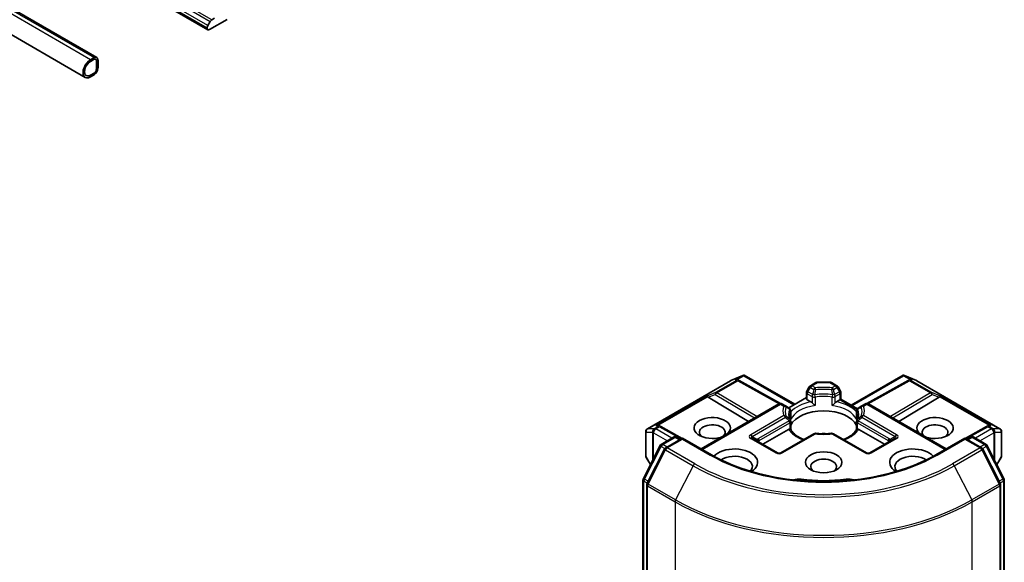
# Model space of a CAD drawing. Units: millimetres. Extents: x 0 to 7359, y 0 to 1546.
# Drawn here: x 1025 to 1075, y 254 to 282 of the extents above; entities that cross this region are included whole.
import ezdxf

# ---------------------------------------------------------------- set-up
doc = ezdxf.new("R2010")
doc.units = ezdxf.units.MM
doc.layers.add('Visible (ISO)', color=7, linetype='Continuous', lineweight=35)
doc.layers.add('Visible Narrow (ISO)', color=7, linetype='Continuous', lineweight=25)

msp = doc.modelspace()

# ---------------------------------------------------------------- linework, layer by layer
at = {"layer": 'Visible (ISO)'}
for p, q in [((1034.2203, 281.6165), (889.5354, 365.1504)), ((884.603, 363.2988), (1028.5265, 280.2046)), ((884.0088, 362.2696), (1027.9322, 279.1754)), ((1034.5676, 282.218), (1034.4245, 282.1355)), ((1034.1869, 281.7238), (1034.1869, 281.6905)), ((1034.2203, 281.8363), (1034.3438, 282.0502)), ((1034.3011, 281.6245), (1035.2149, 282.1521)), ((1028.3918, 280.1913), (1028.2015, 280.0813)), ((1028.2015, 279.9934), (1028.3918, 280.1033)), ((1028.3918, 280.1033), (1028.2015, 279.9934)), ((1028.5061, 280.0374), (1028.5061, 279.5977)), ((1028.5061, 279.5977), (1028.5061, 280.0374)), ((1028.5822, 279.6417), (1028.5822, 280.0813)), ((1028.5898, 280.0638), (1028.5822, 280.0681)), ((1028.5898, 280.0638), (1028.5822, 280.0594)), ((1028.5822, 280.0594), (1028.5822, 279.6637)), ((1028.5822, 279.6637), (1028.5898, 279.6681)), ((1028.5898, 279.6681), (1028.5898, 280.0638)), ((1028.3918, 279.3999), (1028.2015, 279.29)), ((1028.2015, 279.29), (1028.3918, 279.3999)), ((1028.2015, 279.202), (1028.3918, 279.3119)), ((1056.7551, 261.1635), (1061.0182, 263.6248)), ((1061.0341, 263.6328), (1061.6498, 263.9025)), ((1061.4004, 263.6689), (1061.4572, 263.6403)), ((1061.4634, 263.637), (1063.5775, 262.4579)), ((1061.6897, 263.9188), (1061.6897, 263.8772)), ((1061.7213, 263.9136), (1064.3134, 262.4171)), ((1065.3945, 263.5355), (1065.1084, 263.3703)), ((1066.1029, 263.5571), (1065.4753, 263.5571)), ((1066.1837, 263.5355), (1066.4698, 263.3703)), ((1067.1979, 262.3784), (1069.8569, 263.9136)), ((1070.1148, 263.637), (1068.0006, 262.4579)), ((1069.8885, 263.9188), (1069.8885, 263.8772)), ((1069.9284, 263.9025), (1070.5441, 263.6328)), ((1070.1209, 263.6403), (1070.1778, 263.6689)), ((1070.56, 263.6248), (1074.823, 261.1635)), ((1064.9041, 262.7195), (1064.9041, 263.0166)), ((1065.0492, 263.3112), (1064.9258, 263.0973)), ((1066.6524, 263.0973), (1066.5289, 263.3112)), ((1066.6741, 263.0166), (1066.6741, 262.6808)), ((1059.8684, 262.7758), (1061.9371, 261.5394)), ((1064.9041, 262.7581), (1063.9996, 262.2359)), ((1065.1351, 262.5475), (1064.9514, 262.6535)), ((1066.6267, 262.6535), (1066.443, 262.5475)), ((1066.6741, 262.6808), (1066.6267, 262.6535)), ((1066.6741, 262.6808), (1067.5196, 262.1927)), ((1071.7098, 262.7758), (1069.6411, 261.5394)), ((1063.4907, 262.4364), (1059.5067, 260.1362)), ((1063.8274, 262.3352), (1063.6523, 262.4364)), ((1064.0195, 262.2244), (1063.8274, 262.3352)), ((1064.1003, 261.69), (1064.1003, 262.0845)), ((1067.4779, 262.0845), (1067.4779, 261.69)), ((1067.7508, 262.3352), (1067.5587, 262.2244)), ((1067.9259, 262.4364), (1067.7508, 262.3352)), ((1068.0874, 262.4364), (1072.0715, 260.1362)), ((1064.1003, 261.1383), (1064.1003, 261.5306)), ((1067.4779, 261.5306), (1067.4779, 261.1383)), ((1056.6744, 261.0236), (1056.6744, 259.7706)), ((1057.3454, 261.3277), (1057.443, 261.2787)), ((1058.531, 260.672), (1057.4491, 261.2754)), ((1063.9929, 261.1329), (1062.6669, 260.3673)), ((1068.9112, 260.3673), (1067.5853, 261.1329)), ((1074.1291, 261.2754), (1073.0472, 260.672)), ((1074.1352, 261.2787), (1074.2328, 261.3277)), ((1074.9038, 259.7706), (1074.9038, 261.0236)), ((1057.4618, 260.3625), (1058.0933, 260.7271)), ((1058.5548, 260.6858), (1057.6899, 260.1864)), ((1058.2549, 260.7271), (1058.4406, 260.6198)), ((1058.5548, 260.6311), (1058.5548, 260.6858)), ((1060.0444, 259.8258), (1058.5548, 260.6858)), ((1063.4238, 259.9304), (1062.1293, 260.6778)), ((1065.2835, 260.9108), (1063.5854, 259.9304)), ((1067.9928, 259.9304), (1066.2947, 260.9108)), ((1069.4489, 260.6778), (1068.1544, 259.9304)), ((1073.0233, 260.6858), (1071.5338, 259.8258)), ((1073.0233, 260.6858), (1073.0233, 260.6311)), ((1073.8883, 260.1864), (1073.0233, 260.6858)), ((1073.1376, 260.6198), (1073.3233, 260.7271)), ((1073.4849, 260.7271), (1074.1164, 260.3625)), ((1056.5452, 258.6207), (1057.3986, 260.2959)), ((1057.6268, 260.1198), (1056.7356, 258.3705)), ((1074.8426, 258.3705), (1073.9514, 260.1198)), ((1074.1795, 260.2959), (1075.0329, 258.6207)), ((1056.696, 259.6898), (1056.9053, 259.3274)), ((1074.6729, 259.3274), (1074.8822, 259.6898)), ((1056.5276, 232.4229), (1056.5276, 258.5473)), ((1075.0506, 258.5473), (1075.0506, 232.4229)), ((1056.718, 258.2972), (1056.718, 232.0136)), ((1074.8602, 232.0136), (1074.8602, 258.2972))]:
    msp.add_line(p, q, dxfattribs=at)
for centre, start, end in [((1061.0989, 263.4849), 113.65417, 120), ((1061.3847, 263.496), 60.84996, 63.31121), ((1065.4753, 263.3956), 90, 120), ((1066.1029, 263.3956), 60, 90), ((1070.1935, 263.496), 116.68879, 119.15004), ((1070.4793, 263.4849), 60, 66.34583), ((1065.0657, 263.0166), 150, 180), ((1065.1891, 263.2304), 120, 150), ((1066.3891, 263.2304), 30, 60), ((1066.5125, 263.0166), 0, 30), ((1063.5715, 262.2965), 60, 120), ((1063.9387, 262.0845), 0, 60.00001), ((1067.6395, 262.0845), 120, 180), ((1068.0067, 262.2965), 60, 120), ((1063.9387, 261.5306), 0, 24.18021), ((1067.6395, 261.5306), 155.81979, 180), ((1056.8359, 261.0236), 120, 180), ((1057.3704, 261.1344), 60.84996, 63.31121), ((1074.2078, 261.1344), 116.68879, 119.15004), ((1074.7423, 261.0236), 0, 60), ((1058.1741, 260.5872), 60, 120), ((1065.3643, 260.7709), 83.15253, 120), ((1066.2139, 260.7709), 60, 96.84747), ((1073.4041, 260.5872), 60, 120), ((1057.5426, 260.2226), 120, 153.00449), ((1057.7707, 260.0465), 120, 153.00449), ((1073.8075, 260.0465), 26.99551, 60), ((1074.0356, 260.2226), 26.99551, 60), ((1056.8359, 259.7706), 180, 210), ((1063.5046, 260.0703), 240, 300), ((1068.0736, 260.0703), 240, 300), ((1074.7423, 259.7706), 330, 0), ((1056.6892, 258.5473), 153.00449, 180), ((1074.889, 258.5473), 0, 26.99551), ((1056.8795, 258.2972), 153.00449, 180), ((1074.6986, 258.2972), 0, 26.99551)]:
    msp.add_arc(centre, 0.1615, start, end, dxfattribs=at)
for centre, major_axis, ratio, start_param, end_param in [((1034.3011, 281.7897), (0.0808, 0.1399), 0.5773503, 1.5707963, 2.3561945), ((1034.3011, 281.7564), (-0.0808, -0.1399), 0.5773503, 5.4977871, 7.0685835), ((1034.4245, 282.0036), (0.0808, 0.1399), 0.5773503, 0.7853982, 1.5707963), ((1028.3918, 279.9714), (0.1346, 0.2332), 0.5773503, 5.4977871, 7.0685835), ((1028.2015, 279.6417), (-0.2692, -0.4663), 0.5773503, 3.9269908, 7.0685835), ((1028.2015, 279.6417), (-0.2154, -0.3731), 0.5773503, 3.9269908, 7.0685835), ((1028.2015, 279.6417), (-0.2154, -0.3731), 0.5773503, 3.9269908, 7.0685835), ((1028.3918, 279.9714), (0.0808, 0.1399), 0.5773503, 5.4977871, 7.0685835), ((1028.3918, 279.9714), (0.0808, 0.1399), 0.5773503, 5.4977871, 7.0685835), ((1028.3918, 279.5318), (0.1346, 0.2332), 0.5773503, 3.9269908, 5.4977871), ((1028.3918, 279.5318), (-0.0808, -0.1399), 0.5773503, 0.7853982, 2.3561945), ((1028.3918, 279.5318), (0.0808, 0.1399), 0.5773503, 3.9269908, 5.4977871), ((1061.3168, 263.5301), (0.1711, 0.0049), 0.9268026, 1.3125137, 1.9560148), ((1061.3576, 263.5096), (-0.1114, 0.1548), 0.8001954, 5.2907241, 5.5595571), ((1061.6774, 263.7383), (0.339, 0.1714), 0.4222748, 1.3249975, 1.5594287), ((1069.9008, 263.7383), (-0.339, 0.1714), 0.4222748, 4.7237566, 4.9581877), ((1070.2206, 263.5096), (-0.1114, -0.1548), 0.8001954, 3.8652209, 4.1340538), ((1070.2613, 263.5301), (-0.1711, 0.0049), 0.9268026, 4.3271705, 4.9706716), ((1059.8732, 262.6966), (0.0714, -0.1453), 0.1137262, 2.3638175, 3.0073186), ((1060.1371, 262.805), (-0.3093, 0.0221), 0.3026251, 0.2228992, 0.5400652), ((1065.0657, 262.7195), (-0.1615, 0), 0.5773503, 0, 0.7853982), ((1071.4411, 262.805), (0.3093, 0.0221), 0.3026251, 5.7431201, 6.0602861), ((1071.705, 262.6966), (-0.0714, -0.1453), 0.1137262, 3.2758667, 3.9193678), ((1065.7891, 261.0708), (1.75, 0), 0.5773503, 0.265163, 2.8764297), ((1060.0778, 261.2027), (0.9313, 0), 0.5773503, 5.7477827, 11.5309769), ((1071.5003, 261.2027), (0.9313, 0), 0.5773503, 4.1769864, 9.9601806), ((1057.2619, 261.1889), (0.1711, 0.0049), 0.9268026, 1.3125137, 1.9560148), ((1057.3026, 261.1685), (-0.1114, 0.1548), 0.8001954, 5.2907241, 5.5595571), ((1060.0778, 260.9829), (-0.662, 0), 0.5773503, 2.6530138, 6.8815928), ((1071.5003, 260.9829), (-0.662, 0), 0.5773503, 2.5431851, 6.7717641), ((1074.2756, 261.1685), (-0.1114, -0.1548), 0.8001954, 3.8652209, 4.1340538), ((1074.3163, 261.1889), (-0.1711, 0.0049), 0.9268026, 4.3271705, 4.9706716), ((1065.7891, 260.3893), (0.9154, 0), 0.5773503, 1.40444, 1.7371527), ((1061.2201, 259.4441), (1.1846, 0), 0.5773503, 5.5203237, 8.9499742), ((1070.3581, 259.4441), (-1.1846, 0), 0.5773503, 3.6163964, 7.046047), ((1061.2201, 259.2242), (0.9154, 0), 0.5773503, 5.8107598, 8.7137302), ((1065.7891, 259.2242), (-0.662, 0), 0.5773503, 2.5431851, 6.8815928), ((1070.3581, 259.2242), (-0.9154, 0), 0.5773503, 3.8526405, 6.7556108), ((1064.5179, 258.2705), (0.5385, 0), 0.5773503, 1.3564776, 2.0972132), ((1065.7891, 261.6423), (5.4385, 0), 0.5773503, 4.4980703, 4.9267077), ((1067.0603, 258.2705), (0.5385, 0), 0.5773503, 1.0443795, 1.785115)]:
    msp.add_ellipse(centre, major_axis=major_axis, ratio=ratio, start_param=start_param, end_param=end_param, dxfattribs=at)
msp.add_ellipse((1065.7891, 259.4441), major_axis=(-0.9313, 0), ratio=0.5773503, dxfattribs=at)
for points, knots in [([(1061.6897, 263.9188), (1061.6917, 263.9192), (1061.6936, 263.9195), (1061.7038, 263.9204), (1061.7134, 263.9181), (1061.7213, 263.9136)], [0.250886766, 0.250886766, 0.250886766, 0.250886766, 0.252877969, 0.252877969, 0.261626325, 0.261626325, 0.261626325, 0.261626325]), ([(1069.8885, 263.9188), (1069.8868, 263.9192), (1069.885, 263.9195), (1069.8741, 263.9205), (1069.8651, 263.9183), (1069.857, 263.9137), (1069.857, 263.9137), (1069.8569, 263.9136)], [0.381031219, 0.381031219, 0.381031219, 0.381031219, 0.382741903, 0.382741903, 0.391761654, 0.391761654, 0.391807965, 0.391807965, 0.391807965, 0.391807965]), ([(1065.1351, 262.5475), (1065.1513, 262.5382), (1065.1703, 262.5231), (1065.1885, 262.5044), (1065.1919, 262.5008), (1065.1952, 262.497)], [0.046570546, 0.046570546, 0.046570546, 0.046570546, 0.059268827, 0.059268827, 0.062007553, 0.062007553, 0.062007553, 0.062007553]), ([(1065.1952, 262.497), (1065.1988, 262.4929), (1065.2025, 262.4888), (1065.2232, 262.4664), (1065.2427, 262.4472), (1065.2914, 262.4024), (1065.3208, 262.378), (1065.3491, 262.3572), (1065.3495, 262.3569), (1065.35, 262.3566)], [0.073709419, 0.073709419, 0.073709419, 0.073709419, 0.076897284, 0.076897284, 0.091048315, 0.091048315, 0.109993893, 0.109993893, 0.110269957, 0.110269957, 0.110269957, 0.110269957]), ([(1066.2282, 262.3566), (1066.2286, 262.3569), (1066.229, 262.3572), (1066.2573, 262.378), (1066.2868, 262.4024), (1066.3355, 262.4472), (1066.355, 262.4664), (1066.3757, 262.4888), (1066.3794, 262.4929), (1066.383, 262.497)], [-0.000337696, -0.000337696, -0.000337696, -0.000337696, 0, 0, 0.023175232, 0.023175232, 0.04048552, 0.04048552, 0.044385084, 0.044385084, 0.044385084, 0.044385084]), ([(1066.383, 262.497), (1066.3863, 262.5008), (1066.3896, 262.5044), (1066.4079, 262.5231), (1066.4269, 262.5382), (1066.443, 262.5475)], [0.125076059, 0.125076059, 0.125076059, 0.125076059, 0.127814785, 0.127814785, 0.140513066, 0.140513066, 0.140513066, 0.140513066]), ([(1064.0861, 261.5968), (1064.0797, 261.611), (1064.074, 261.6252), (1064.0639, 261.6535), (1064.0595, 261.6676), (1064.052, 261.6958), (1064.0489, 261.7098), (1064.044, 261.7378), (1064.0422, 261.7518), (1064.0397, 261.7797), (1064.0391, 261.7936), (1064.0391, 261.8075)], [3.67334239, 3.67334239, 3.67334239, 3.67334239, 3.72407208, 3.72407208, 3.77480176, 3.77480176, 3.82553145, 3.82553145, 3.87626113, 3.87626113, 3.92699082, 3.92699082, 3.92699082, 3.92699082]), ([(1064.0951, 261.6321), (1064.0952, 261.6327), (1064.0953, 261.6333), (1064.0986, 261.6526), (1064.1003, 261.6715), (1064.1003, 261.69)], [-0.000337696, -0.000337696, -0.000337696, -0.000337696, 0, 0, 0.010702954, 0.010702954, 0.010702954, 0.010702954]), ([(1067.4779, 261.69), (1067.4779, 261.6715), (1067.4796, 261.6526), (1067.4829, 261.6333), (1067.483, 261.6327), (1067.4831, 261.6321)], [0.1012443086, 0.1012443086, 0.1012443086, 0.1012443086, 0.109993893, 0.109993893, 0.1102699567, 0.1102699567, 0.1102699567, 0.1102699567]), ([(1067.5391, 261.8075), (1067.5391, 261.7936), (1067.5385, 261.7797), (1067.536, 261.7518), (1067.5342, 261.7378), (1067.5292, 261.7098), (1067.5262, 261.6958), (1067.5187, 261.6676), (1067.5143, 261.6535), (1067.5042, 261.6252), (1067.4985, 261.611), (1067.4921, 261.5968)], [0.78539816, 0.78539816, 0.78539816, 0.78539816, 0.83612785, 0.83612785, 0.88685753, 0.88685753, 0.93758722, 0.93758722, 0.9883169, 0.9883169, 1.03904659, 1.03904659, 1.03904659, 1.03904659]), ([(1063.9929, 261.1329), (1064.009, 261.1422), (1064.028, 261.1491), (1064.0463, 261.1514), (1064.0496, 261.1517), (1064.0529, 261.1518)], [0.046570546, 0.046570546, 0.046570546, 0.046570546, 0.059268827, 0.059268827, 0.062007553, 0.062007553, 0.062007553, 0.062007553]), ([(1064.0529, 261.1518), (1064.0565, 261.1518), (1064.0599, 261.1518), (1064.0771, 261.1513), (1064.0874, 261.1492), (1064.0963, 261.1441), (1064.0982, 261.1423), (1064.0993, 261.1402)], [0.073709419, 0.073709419, 0.073709419, 0.073709419, 0.076897284, 0.076897284, 0.091048315, 0.091048315, 0.097321849, 0.097321849, 0.097321849, 0.097321849]), ([(1064.7734, 260.6162), (1064.7191, 260.6375), (1064.6672, 260.6604), (1064.5323, 260.7271), (1064.4548, 260.7737), (1064.3188, 260.8726), (1064.2605, 260.9249), (1064.1645, 261.0317), (1064.1268, 261.0862), (1064.0993, 261.1403)], [2.95329724, 2.95329724, 2.95329724, 2.95329724, 3.06390445, 3.06390445, 3.25616639, 3.25616639, 3.44842834, 3.44842834, 3.64069029, 3.64069029, 3.64069029, 3.64069029]), ([(1067.4789, 261.1403), (1067.4513, 261.0862), (1067.4137, 261.0317), (1067.3177, 260.9249), (1067.2594, 260.8726), (1067.1234, 260.7737), (1067.0459, 260.7271), (1066.911, 260.6604), (1066.8591, 260.6375), (1066.8048, 260.6162)], [1.07169869, 1.07169869, 1.07169869, 1.07169869, 1.26396064, 1.26396064, 1.45622259, 1.45622259, 1.64848453, 1.64848453, 1.75909174, 1.75909174, 1.75909174, 1.75909174]), ([(1067.4789, 261.1402), (1067.48, 261.1423), (1067.4818, 261.1441), (1067.4908, 261.1492), (1067.5011, 261.1513), (1067.5183, 261.1518), (1067.5216, 261.1518), (1067.5252, 261.1518)], [0.015501113, 0.015501113, 0.015501113, 0.015501113, 0.023175232, 0.023175232, 0.04048552, 0.04048552, 0.044385084, 0.044385084, 0.044385084, 0.044385084]), ([(1067.5252, 261.1518), (1067.5286, 261.1517), (1067.5319, 261.1514), (1067.5502, 261.1491), (1067.5692, 261.1422), (1067.5853, 261.1329)], [0.125076059, 0.125076059, 0.125076059, 0.125076059, 0.127814785, 0.127814785, 0.140513066, 0.140513066, 0.140513066, 0.140513066]), ([(1065.3835, 260.9313), (1065.4368, 260.9249), (1065.4905, 260.9197), (1065.5986, 260.912), (1065.6529, 260.9095), (1065.7618, 260.9069), (1065.8164, 260.9069), (1065.9252, 260.9095), (1065.9796, 260.912), (1066.0877, 260.9197), (1066.1414, 260.9249), (1066.1946, 260.9313)], [3.72192429, 3.72192429, 3.72192429, 3.72192429, 3.8039509, 3.8039509, 3.88597751, 3.88597751, 3.96800412, 3.96800412, 4.05003073, 4.05003073, 4.13205734, 4.13205734, 4.13205734, 4.13205734]), ([(1071.5338, 259.8258), (1070.9364, 259.4809), (1070.2415, 259.1891), (1068.7259, 258.7432), (1067.9054, 258.5892), (1066.2209, 258.4352), (1065.3572, 258.4352), (1063.6728, 258.5892), (1062.8523, 258.7432), (1061.3367, 259.1891), (1060.6417, 259.4809), (1060.0444, 259.8258)], [1.5707963, 1.5707963, 1.5707963, 1.5707963, 1.8849556, 1.8849556, 2.1991149, 2.1991149, 2.5132741, 2.5132741, 2.8274334, 2.8274334, 3.1415927, 3.1415927, 3.1415927, 3.1415927])]:
    msp.add_open_spline(points, degree=3, knots=knots, dxfattribs=at)
at = {"layer": 'Visible Narrow (ISO)'}
for p, q in [((889.6589, 365.5841), (1034.3438, 282.0502)), ((1034.4245, 282.1355), (889.7396, 365.6693)), ((889.5019, 365.2576), (1034.1869, 281.7238)), ((1034.1869, 281.6905), (889.5019, 365.2243)), ((1034.2203, 281.8363), (889.5354, 365.3702)), ((1028.2015, 280.0813), (884.278, 363.1756)), ((884.4684, 363.2855), (1028.3918, 280.1913)), ((1056.7674, 261.1687), (1061.0304, 263.63)), ((1061.3162, 263.6411), (1060.2445, 263.0223)), ((1060.313, 263.0091), (1061.3847, 263.6279)), ((1061.0304, 263.63), (1061.6089, 263.8833)), ((1061.6089, 263.8833), (1061.2483, 263.6752)), ((1061.2483, 263.6752), (1061.3162, 263.6411)), ((1061.3561, 263.6846), (1061.6897, 263.8772)), ((1061.3847, 263.6279), (1063.5066, 262.4444)), ((1061.6897, 263.8772), (1064.2661, 262.3897)), ((1065.1891, 263.3623), (1065.4753, 263.5275)), ((1065.4753, 263.5571), (1065.4753, 263.5275)), ((1065.4753, 263.5275), (1066.1029, 263.5275)), ((1066.1029, 263.5275), (1066.1029, 263.5571)), ((1066.1029, 263.5275), (1066.3891, 263.3623)), ((1067.2452, 262.3511), (1069.8885, 263.8772)), ((1068.0716, 262.4444), (1070.1935, 263.6279)), ((1069.8885, 263.8772), (1070.2221, 263.6846)), ((1070.3299, 263.6752), (1069.9693, 263.8833)), ((1069.9693, 263.8833), (1070.5478, 263.63)), ((1070.1935, 263.6279), (1071.2651, 263.0091)), ((1070.262, 263.6411), (1070.3299, 263.6752)), ((1071.3337, 263.0223), (1070.262, 263.6411)), ((1070.5478, 263.63), (1074.8108, 261.1687)), ((1060.2445, 263.0223), (1059.8047, 262.8417)), ((1062.3619, 261.7846), (1060.313, 263.0091)), ((1064.9258, 263.0973), (1064.9849, 263.0632)), ((1064.9849, 263.0632), (1065.1084, 263.277)), ((1065.2286, 262.9225), (1064.9849, 263.0632)), ((1065.1084, 263.277), (1065.0492, 263.3112)), ((1065.1084, 263.277), (1065.2835, 263.1759)), ((1065.3643, 263.2612), (1065.1891, 263.3623)), ((1066.3891, 263.3623), (1066.2139, 263.2612)), ((1066.2947, 263.1759), (1066.4698, 263.277)), ((1066.5933, 263.0632), (1066.3495, 262.9225)), ((1066.5289, 263.3112), (1066.4698, 263.277)), ((1066.4698, 263.277), (1066.5933, 263.0632)), ((1066.5933, 263.0632), (1066.6524, 263.0973)), ((1071.2651, 263.0091), (1069.2163, 261.7846)), ((1071.7735, 262.8417), (1071.3337, 263.0223)), ((1059.8047, 262.8417), (1057.1933, 261.334)), ((1057.3011, 261.3435), (1059.8339, 262.8058)), ((1059.8684, 262.7758), (1060.2309, 262.9247)), ((1060.2309, 262.9247), (1062.2482, 261.719)), ((1064.9514, 262.9506), (1065.1952, 262.8099)), ((1064.9514, 262.6535), (1064.9514, 262.9506)), ((1065.1952, 262.8099), (1065.1952, 262.497)), ((1065.35, 262.7856), (1065.35, 262.3566)), ((1066.2282, 262.3566), (1066.2282, 262.7856)), ((1066.383, 262.8099), (1066.6267, 262.9506)), ((1066.383, 262.497), (1066.383, 262.8099)), ((1066.6267, 262.9506), (1066.6267, 262.6535)), ((1066.6267, 262.6535), (1067.4933, 262.1532)), ((1069.33, 261.719), (1071.3473, 262.9247)), ((1071.3473, 262.9247), (1071.7098, 262.7758)), ((1071.7442, 262.8058), (1074.2771, 261.3435)), ((1074.3849, 261.334), (1071.7735, 262.8417)), ((1059.554, 260.1089), (1063.5715, 262.4284)), ((1063.5715, 262.4284), (1063.7467, 262.3272)), ((1064.0951, 261.6321), (1064.0951, 262.0611)), ((1067.4831, 262.0611), (1067.4831, 261.6321)), ((1067.8315, 262.3272), (1068.0067, 262.4284)), ((1068.0067, 262.4284), (1072.0241, 260.1089)), ((1063.7467, 261.8367), (1062.0485, 260.8563)), ((1062.1293, 260.771), (1063.8274, 261.7515)), ((1064.0195, 261.5772), (1062.4431, 260.6671)), ((1069.1351, 260.6671), (1067.5587, 261.5772)), ((1067.7508, 261.7515), (1069.4489, 260.771)), ((1069.5297, 260.8563), (1067.8315, 261.8367)), ((1056.6827, 259.7411), (1056.6827, 260.9941)), ((1056.6827, 260.9941), (1057.0198, 260.9941)), ((1057.1045, 261.1687), (1056.7674, 261.1687)), ((1057.0198, 260.9941), (1057.0198, 259.5522)), ((1057.1156, 261.1719), (1057.1045, 261.1687)), ((1057.3019, 261.2794), (1057.1156, 261.1719)), ((1057.1841, 261.1587), (1057.3704, 261.2663)), ((1058.0126, 260.6804), (1057.1841, 261.1587)), ((1057.1933, 261.334), (1057.3019, 261.2794)), ((1057.3704, 261.2663), (1058.4843, 260.645)), ((1062.4766, 260.5545), (1064.0529, 261.4646)), ((1064.0529, 261.4646), (1064.0529, 261.1518)), ((1067.5252, 261.4646), (1069.1016, 260.5545)), ((1067.5252, 261.1518), (1067.5252, 261.4646)), ((1073.0939, 260.645), (1074.2078, 261.2663)), ((1074.394, 261.1587), (1073.5656, 260.6804)), ((1074.2078, 261.2663), (1074.394, 261.1587)), ((1074.2763, 261.2794), (1074.3849, 261.334)), ((1074.4626, 261.1719), (1074.2763, 261.2794)), ((1074.4737, 261.1687), (1074.4626, 261.1719)), ((1074.8108, 261.1687), (1074.4737, 261.1687)), ((1074.5584, 259.5522), (1074.5584, 260.9941)), ((1074.5584, 260.9941), (1074.8955, 260.9941)), ((1074.8955, 260.9941), (1074.8955, 259.7411)), ((1057.0588, 260.9577), (1057.0699, 260.9609)), ((1057.0588, 259.6288), (1057.0588, 260.9577)), ((1057.0699, 260.9609), (1057.7841, 260.5485)), ((1057.5426, 260.3545), (1058.1741, 260.7191)), ((1057.7707, 260.1784), (1058.5548, 260.6311)), ((1058.1741, 260.7191), (1058.3933, 260.5925)), ((1058.5548, 260.6311), (1059.9636, 259.8178)), ((1062.0485, 260.6698), (1063.3431, 259.9224)), ((1062.1293, 260.771), (1062.3918, 260.6195)), ((1062.4766, 260.4773), (1062.4766, 260.5545)), ((1063.6661, 259.9224), (1065.3643, 260.9028)), ((1066.2139, 260.9028), (1067.9121, 259.9224)), ((1068.2351, 259.9224), (1069.5297, 260.6698)), ((1069.1016, 260.5545), (1069.1016, 260.4773)), ((1069.4489, 260.771), (1069.1864, 260.6195)), ((1071.6146, 259.8178), (1073.0233, 260.6311)), ((1073.0233, 260.6311), (1073.8075, 260.1784)), ((1073.1849, 260.5925), (1073.4041, 260.7191)), ((1073.4041, 260.7191), (1074.0356, 260.3545)), ((1073.7941, 260.5485), (1074.5083, 260.9609)), ((1074.5083, 260.9609), (1074.5194, 260.9577)), ((1074.5194, 260.9577), (1074.5194, 259.6288)), ((1056.6014, 258.5811), (1057.4548, 260.2563)), ((1056.7918, 258.331), (1057.6829, 260.0803)), ((1057.4548, 260.2563), (1057.6442, 260.147)), ((1057.7618, 260.2279), (1057.5426, 260.3545)), ((1057.6829, 260.0803), (1059.0917, 259.2669)), ((1059.1795, 259.365), (1057.7707, 260.1784)), ((1073.8075, 260.1784), (1072.3987, 259.365)), ((1072.4865, 259.2669), (1073.8952, 260.0803)), ((1074.0356, 260.3545), (1073.8164, 260.2279)), ((1073.8952, 260.0803), (1074.7864, 258.331)), ((1073.934, 260.147), (1074.1234, 260.2563)), ((1074.1234, 260.2563), (1074.9768, 258.5811)), ((1056.9129, 259.3424), (1056.6827, 259.7411)), ((1074.8955, 259.7411), (1074.6653, 259.3424)), ((1059.0917, 259.2669), (1058.2006, 257.5176)), ((1072.4865, 259.2669), (1073.3776, 257.5176)), ((1056.5749, 232.357), (1056.5749, 258.4814)), ((1056.5749, 258.4814), (1056.7427, 258.3845)), ((1056.788, 258.4734), (1056.6014, 258.5811)), ((1064.6324, 258.5743), (1064.6324, 258.5019)), ((1066.9458, 258.5743), (1066.9458, 258.5019)), ((1074.9768, 258.5811), (1074.7902, 258.4734)), ((1074.8354, 258.3845), (1075.0032, 258.4814)), ((1075.0032, 258.4814), (1075.0032, 232.357)), ((1056.7653, 258.2312), (1058.1741, 257.4179)), ((1056.7653, 231.9476), (1056.7653, 258.2312)), ((1058.2006, 257.5176), (1056.7918, 258.331)), ((1074.7864, 258.331), (1073.3776, 257.5176)), ((1073.4041, 257.4179), (1074.8129, 258.2312)), ((1074.8129, 258.2312), (1074.8129, 231.9476)), ((1058.1741, 257.4179), (1058.1741, 231.1343)), ((1073.4041, 231.1343), (1073.4041, 257.4179))]:
    msp.add_line(p, q, dxfattribs=at)
for centre in [(1063.5046, 260.2021), (1068.0736, 260.2021)]:
    msp.add_arc(centre, 0.3231, 240, 300, dxfattribs=at)
for centre, major_axis, ratio, start_param, end_param in [((1061.0989, 263.4849), (-0.0808, 0.1399), 0.5773503, 6.1412883, 6.2831853), ((1061.0989, 263.4849), (-0.0648, 0.148), 0.237795, 0, 0.1191619), ((1061.3847, 263.496), (0.0726, 0.1443), 0.9892858, 0, 0.912334), ((1061.3847, 263.496), (-0.0808, 0.1399), 0.5773503, 5.4977871, 6.1412883), ((1061.3847, 263.496), (0.0787, 0.1411), 0.5672897, 0, 0.7769076), ((1065.4753, 263.3956), (-0.0808, 0.1399), 0.5773503, 5.4977871, 6.2831853), ((1066.1029, 263.3956), (0.0808, 0.1399), 0.5773503, 0, 0.7853982), ((1070.1935, 263.496), (-0.0787, 0.1411), 0.5672897, 5.5062777, 6.2831853), ((1070.1935, 263.496), (-0.0726, 0.1443), 0.9892858, 5.3708513, 6.2831853), ((1070.1935, 263.496), (0.0808, 0.1399), 0.5773503, 0.1418971, 0.7853982), ((1070.4793, 263.4849), (0.0648, 0.148), 0.237795, 6.1640234, 6.2831853), ((1070.4793, 263.4849), (0.0808, 0.1399), 0.5773503, 0, 0.1418971), ((1060.313, 262.8773), (-0.0614, 0.1494), 0.4053533, 0.126651, 1.0873181), ((1060.313, 262.8773), (0.0829, 0.1387), 0.5872385, 0.7941872, 1.57966), ((1060.313, 262.8773), (-0.0808, 0.1399), 0.5773503, 5.4977871, 6.1412883), ((1065.0657, 263.0166), (-0.1615, 0), 0.5773503, 0, 0.7853982), ((1065.0657, 263.0166), (0.0808, 0.1399), 0.5773503, 1.5707963, 2.3561945), ((1065.1891, 263.2304), (-0.0808, 0.1399), 0.5773503, 5.4977871, 6.2831853), ((1065.1891, 263.2304), (-0.0808, -0.1399), 0.5773503, 3.9269908, 4.712389), ((1065.3643, 263.1293), (0.0808, 0.1399), 0.5773503, 0.7853982, 1.5707963), ((1065.3643, 263.1293), (0.1576, -0.0355), 0.2059935, 1.4691407, 2.1545648), ((1065.7891, 262.082), (-2.0861, 0), 0.5773503, 4.5073225, 4.9174555), ((1065.3643, 263.1293), (0.0193, -0.1604), 0.1662651, 1.7306981, 2.5160962), ((1065.7891, 262.0434), (1.9719, 0), 0.5773503, 1.3657298, 1.7758629), ((1066.2139, 263.1293), (0.0193, 0.1604), 0.1662651, 0.6254964, 1.4108946), ((1066.2139, 263.1293), (0.1576, 0.0355), 0.2059935, 0.9870278, 1.6724519), ((1066.2139, 263.1293), (0.0808, -0.1399), 0.5773503, 1.5707963, 2.3561945), ((1066.3891, 263.2304), (0.0808, 0.1399), 0.5773503, 0, 0.7853982), ((1066.3891, 263.2304), (-0.0808, 0.1399), 0.5773503, 4.712389, 5.4977871), ((1066.5125, 263.0166), (-0.0808, 0.1399), 0.5773503, 3.9269908, 4.712389), ((1066.5125, 263.0166), (0.1615, 0), 0.5773503, 5.4977871, 6.2831853), ((1071.2651, 262.8773), (0.0808, 0.1399), 0.5773503, 0.1418971, 0.7853982), ((1071.2651, 262.8773), (0.0829, -0.1387), 0.5872385, 1.5619326, 2.3474054), ((1071.2651, 262.8773), (0.0614, 0.1494), 0.4053533, 5.1958672, 6.1565343), ((1065.7891, 261.5104), (-1.9115, 0), 0.5773503, 5.0615465, 5.7956632), ((1065.3094, 262.8758), (0.0808, 0.1399), 0.5773504, 1.5707961, 2.3561944), ((1065.3094, 262.8758), (0.1615, 0), 0.5773503, 3.9269908, 4.9660374), ((1065.3094, 262.8758), (-0.1582, 0.0328), 0.216458, 4.5752469, 5.2926416), ((1065.7891, 261.9008), (-1.7973, 0), 0.5773503, 4.4587406, 4.9660374), ((1065.3094, 262.8758), (-0.0239, 0.1598), 0.2048895, 4.0814984, 4.8668965), ((1065.7891, 261.8075), (1.75, 0), 0.5773503, 1.3171479, 1.8244448), ((1066.2688, 262.8758), (0.0239, 0.1598), 0.2048894, 1.4162889, 2.201687), ((1066.2688, 262.8758), (0.1615, 0), 0.5773503, 4.4587406, 5.4977871), ((1066.2688, 262.8758), (-0.1582, -0.0328), 0.216458, 4.1321364, 4.849531), ((1066.2688, 262.8758), (-0.0808, 0.1399), 0.5773503, 3.9269908, 4.712389), ((1065.7891, 261.5104), (-1.9115, 0), 0.5773503, 3.6291148, 4.3632315), ((1063.5715, 262.2965), (-0.0808, 0.1399), 0.5773503, 5.4977871, 6.2831853), ((1063.5715, 262.2965), (0.0808, 0.1399), 0.5773503, 0, 0.7853982), ((1065.7891, 262.082), (-2.0861, 0), 0.5773503, 6.0781188, 6.4882518), ((1063.7467, 262.1954), (0.0808, 0.1399), 0.5773503, 0, 0.7853982), ((1063.7467, 262.1954), (-0.152, 0.0547), 0.7993889, 4.2073835, 4.9927817), ((1065.7891, 262.0434), (-1.9719, 0), 0.5773503, 6.0781188, 6.4882518), ((1063.7467, 262.1954), (0.0808, 0.1399), 0.5567646, 5.5977612, 6.2831853), ((1065.7891, 261.9008), (-1.7973, 0), 0.5773503, 6.0295369, 6.5368337), ((1063.9387, 262.0845), (0.0808, 0.1399), 0.5404822, 5.5657907, 6.2831854), ((1065.7891, 261.8075), (-1.75, 0), 0.5773503, 6.0295369, 6.2831853), ((1063.9387, 262.0845), (0.1474, -0.0662), 0.7903714, 0.3410147, 1.1264129), ((1065.7891, 261.3785), (-1.75, 0), 0.5773503, 4.9660374, 6.0295369), ((1063.9387, 262.0845), (0.1615, 0), 0.5773503, 6.0295369, 6.2831853), ((1065.7891, 261.3785), (1.75, 0), 0.5773503, 0.2536484, 1.3171479), ((1067.6395, 262.0845), (-0.1615, 0), 0.5773503, 0, 0.2536484), ((1067.6395, 262.0845), (-0.1474, -0.0662), 0.7903714, 5.1567725, 5.9421706), ((1065.7891, 261.8075), (1.75, 0), 0.5773503, 0, 0.2536484), ((1067.6395, 262.0845), (-0.0808, 0.1399), 0.5404822, 0, 0.7173946), ((1065.7891, 261.9008), (1.7973, 0), 0.5773503, 6.0295369, 6.5368337), ((1067.8315, 262.1954), (-0.0808, 0.1399), 0.5567646, 0, 0.6854241), ((1067.8315, 262.1954), (-0.152, -0.0547), 0.7993889, 4.4319963, 5.2173944), ((1065.7891, 262.0434), (1.9719, 0), 0.5773503, 6.0781188, 6.4882518), ((1067.8315, 262.1954), (-0.0808, 0.1399), 0.5773503, 5.4977871, 6.2831853), ((1065.7891, 262.082), (2.0861, 0), 0.5773503, 6.0781188, 6.4882518), ((1068.0067, 262.2965), (-0.0808, 0.1399), 0.5773503, 5.4977871, 6.2831853), ((1068.0067, 262.2965), (0.0808, 0.1399), 0.5773503, 0, 0.7853982), ((1063.7467, 261.7048), (0.152, 0.0547), 0.7993889, 0.5050055, 1.2904036), ((1063.7467, 261.7048), (-0.0808, 0.1399), 0.5773503, 4.712389, 5.4977871), ((1063.7467, 261.7048), (0.1095, 0.1188), 0.2059935, 5.2961575, 5.9815816), ((1063.9387, 261.5306), (0.1075, 0.1206), 0.216458, 5.2926415, 6.0100361), ((1063.9387, 261.5306), (0.0808, -0.1399), 0.5773503, 0.7853982, 1.5707963), ((1063.9387, 261.5306), (0.1474, 0.0662), 0.7903714, 0, 0.4443834), ((1063.9387, 261.5306), (0.1615, 0), 0.5773503, 5.4977871, 6.2831853), ((1067.6395, 261.5306), (-0.1615, 0), 0.5773503, 0, 0.7853982), ((1067.6395, 261.5306), (-0.1474, 0.0662), 0.7903714, 5.8388018, 6.2831853), ((1067.6395, 261.5306), (-0.0808, -0.1399), 0.5773503, 4.712389, 5.4977871), ((1067.6395, 261.5306), (-0.1075, 0.1206), 0.216458, 0.2731492, 0.9905438), ((1067.8315, 261.7048), (0.152, -0.0547), 0.7993889, 1.851189, 2.6365872), ((1067.8315, 261.7048), (-0.1095, 0.1188), 0.2059935, 0.3016037, 0.9870278), ((1067.8315, 261.7048), (-0.0808, -0.1399), 0.5773503, 3.9269908, 4.712389), ((1056.8359, 261.0236), (0, 0.1615), 0.9649013, 0.4552611, 1.7544003), ((1056.8359, 261.0236), (-0.1615, 0), 0.5773503, 0, 0.3217506), ((1056.8359, 261.0236), (-0.0808, 0.1399), 0.5773503, 6.1412883, 6.2831853), ((1057.173, 261.0236), (0, -0.1615), 0.9649013, 3.5968538, 4.895993), ((1057.173, 261.0236), (-0.1615, 0), 0.5773503, 0.3217506, 0.7853982), ((1057.173, 261.0236), (-0.0448, 0.1552), 0.8082904, 0.1973956, 1.7681919), ((1057.1841, 261.0268), (-0.0448, 0.1552), 0.8082904, 0.1973956, 1.7681919), ((1057.1841, 261.0268), (0.0808, 0.1399), 0.5773503, 0.7853982, 2.3561945), ((1057.1841, 261.0268), (-0.0808, 0.1399), 0.5773503, 5.4977871, 6.1412883), ((1057.3704, 261.1344), (0.0726, 0.1443), 0.9892858, 0, 0.912334), ((1057.3704, 261.1344), (-0.0808, 0.1399), 0.5773503, 5.4977871, 6.1412883), ((1057.3704, 261.1344), (0.0787, 0.1411), 0.5672897, 0, 0.7769076), ((1065.7891, 261.5104), (-1.9115, 0), 0.5773503, 0.3491575, 0.9838819), ((1065.7891, 261.5104), (1.9115, 0), 0.5773503, 5.2993034, 5.9340278), ((1074.2078, 261.1344), (-0.0787, 0.1411), 0.5672897, 5.5062777, 6.2831853), ((1074.2078, 261.1344), (-0.0726, 0.1443), 0.9892858, 5.3708513, 6.2831853), ((1074.2078, 261.1344), (0.0808, 0.1399), 0.5773503, 0.1418971, 0.7853982), ((1074.394, 261.0268), (0.0808, 0.1399), 0.5773503, 0.1418971, 0.7853982), ((1074.394, 261.0268), (0.0808, -0.1399), 0.5773503, 0.7853982, 2.3561945), ((1074.394, 261.0268), (0.0448, 0.1552), 0.8082904, 4.5149934, 6.0857897), ((1074.4051, 261.0236), (0, 0.1615), 0.9649013, 4.528785, 5.8279242), ((1074.4051, 261.0236), (0.0448, 0.1552), 0.8082904, 4.5149934, 6.0857897), ((1074.4051, 261.0236), (0.1615, 0), 0.5773503, 5.4977871, 5.9614348), ((1074.7423, 261.0236), (0.0808, 0.1399), 0.5773503, 0, 0.1418971), ((1074.7423, 261.0236), (0, -0.1615), 0.9649013, 1.3871923, 2.6863315), ((1074.7423, 261.0236), (0.1615, 0), 0.5773503, 5.9614348, 6.2831853), ((1058.1741, 260.5872), (-0.0808, 0.1399), 0.5773503, 5.4977871, 6.2831853), ((1058.1741, 260.5872), (0.0808, 0.1399), 0.5773503, 0, 0.7853982), ((1062.5331, 260.763), (-0.5596, 0), 0.3333333, 5.7595865, 6.8067841), ((1062.5331, 260.6311), (-0.4658, 0.1118), 0.1894955, 5.8050412, 6.8522387), ((1062.0485, 260.7244), (-0.0808, 0.1399), 0.5773503, 4.712389, 5.4977871), ((1062.0485, 260.5379), (0.0808, 0.1399), 0.5773503, 0, 0.7853982), ((1062.5908, 260.5978), (-0.2294, -0.0344), 0.3983362, 5.6999962, 6.7471937), ((1062.6716, 260.2714), (-0.2284, 0.3957), 0.5773503, 0, 0.2617994), ((1062.311, 260.5728), (0.1322, -0.0929), 0.5398878, 0.5063711, 1.325288), ((1062.5908, 260.5978), (-0.154, -0.1584), 0.3088144, 5.4519883, 5.6415258), ((1062.3623, 260.6205), (0.0808, -0.1399), 0.5773503, 0.7853982, 1.5707963), ((1062.5908, 260.2248), (-0.1044, 0.3341), 0.3689725, 0.0825743, 0.3443737), ((1065.3643, 260.7709), (-0.0808, 0.1399), 0.5773503, 5.4977871, 6.2831853), ((1065.3643, 260.7709), (0.0193, 0.1604), 0.1662651, 0, 0.6254964), ((1065.7891, 262.082), (2.0861, 0), 0.5773503, 4.5073225, 4.9174555), ((1066.2139, 260.7709), (-0.0193, 0.1604), 0.1662651, 5.6576889, 6.2831853), ((1066.2139, 260.7709), (0.0808, 0.1399), 0.5773503, 0, 0.7853982), ((1069.2158, 260.6205), (-0.0808, -0.1399), 0.5773503, 4.712389, 5.4977871), ((1068.9874, 260.2248), (0.1044, 0.3341), 0.3689725, 5.9388116, 6.200611), ((1069.2672, 260.5728), (-0.1322, -0.0929), 0.5398878, 4.9578973, 5.7768142), ((1068.9874, 260.5978), (0.154, -0.1584), 0.3088144, 0.6416595, 0.831197), ((1068.9066, 260.2714), (0.2284, 0.3957), 0.5773503, 6.0213859, 6.2831853), ((1068.9874, 260.5978), (0.2294, -0.0344), 0.3983362, 5.8191769, 6.8663745), ((1069.5297, 260.7244), (0.0808, 0.1399), 0.5773503, 0.7853982, 1.5707963), ((1069.0451, 260.6311), (0.4658, 0.1118), 0.1894955, 5.7141319, 6.7613294), ((1069.5297, 260.5379), (-0.0808, 0.1399), 0.5773503, 5.4977871, 6.2831853), ((1069.0451, 260.763), (0.5596, 0), 0.3333333, 5.7595865, 6.8067841), ((1073.4041, 260.5872), (-0.0808, 0.1399), 0.5773503, 5.4977871, 6.2831853), ((1073.4041, 260.5872), (0.0808, 0.1399), 0.5773503, 0, 0.7853982), ((1057.5426, 260.2226), (-0.1439, 0.0733), 0.0739221, 0, 0.9533753), ((1057.5426, 260.2226), (0.0808, 0.1399), 0.5773503, 0.7853982, 1.6614562), ((1057.5426, 260.2226), (-0.0808, 0.1399), 0.5773503, 5.4977871, 6.2831853), ((1057.7707, 260.0465), (-0.1439, 0.0733), 0.0739221, 0, 0.9533753), ((1057.7707, 260.0465), (0.0808, 0.1399), 0.5773503, 0.7853982, 1.6614562), ((1057.7707, 260.0465), (-0.0808, 0.1399), 0.5773503, 5.4977871, 6.2831853), ((1073.8075, 260.0465), (0.0808, 0.1399), 0.5773503, 0, 0.7853982), ((1073.8075, 260.0465), (0.0808, -0.1399), 0.5773503, 1.4801364, 2.3561945), ((1073.8075, 260.0465), (0.1439, 0.0733), 0.0739221, 5.32981, 6.2831853), ((1074.0356, 260.2226), (0.0808, 0.1399), 0.5773503, 0, 0.7853982), ((1074.0356, 260.2226), (0.0808, -0.1399), 0.5773503, 1.4801364, 2.3561945), ((1074.0356, 260.2226), (0.1439, 0.0733), 0.0739221, 5.32981, 6.2831853), ((1056.8359, 259.7706), (-0.1615, 0), 0.5773503, 0, 0.3217506), ((1056.8359, 259.7706), (-0.1399, -0.0808), 0.7745967, 5.862651, 6.2831853), ((1059.9636, 259.6859), (0.0808, 0.1399), 0.5773503, 0, 0.7853982), ((1065.7891, 263.1811), (8.2385, 0), 0.5773503, 3.9269908, 5.4977871), ((1063.3431, 259.7905), (0.0808, 0.1399), 0.5773503, 0, 0.7853982), ((1063.6661, 259.7905), (-0.0808, 0.1399), 0.5773503, 5.4977871, 6.2831853), ((1067.9121, 259.7905), (0.0808, 0.1399), 0.5773503, 0, 0.7853982), ((1068.2351, 259.7905), (-0.0808, 0.1399), 0.5773503, 5.4977871, 6.2831853), ((1071.6146, 259.6859), (-0.0808, 0.1399), 0.5773503, 5.4977871, 6.2831853), ((1074.7423, 259.7706), (0.1399, -0.0808), 0.7745967, 0, 0.4205343), ((1074.7423, 259.7706), (0.1615, 0), 0.5773503, 5.9614348, 6.2831853), ((1059.1795, 259.2332), (-0.0808, -0.1399), 0.5773503, 3.9269908, 4.8030489), ((1065.7891, 263.1337), (9.4715, 0), 0.5773503, 3.9269908, 5.4977871), ((1065.7891, 263.1811), (-9.3474, 0), 0.5773503, 0.7853982, 2.3561945), ((1072.3987, 259.2332), (0.0808, -0.1399), 0.5773503, 1.4801364, 2.3561945), ((1056.6892, 258.5473), (-0.1615, 0), 0.5773503, 0, 0.7853982), ((1056.6892, 258.5473), (-0.1439, 0.0733), 0.0739221, 0, 0.9533753), ((1056.6892, 258.5473), (0.0808, 0.1399), 0.5773503, 1.6614562, 2.3561945), ((1074.889, 258.5473), (0.1439, 0.0733), 0.0739221, 5.32981, 6.2831853), ((1074.889, 258.5473), (0.0808, -0.1399), 0.5773503, 0.7853982, 1.4801364), ((1074.889, 258.5473), (0.1615, 0), 0.5773503, 5.4977871, 6.2831853), ((1056.8795, 258.2972), (-0.1615, 0), 0.5773503, 0, 0.7853982), ((1056.8795, 258.2972), (-0.1439, 0.0733), 0.0739221, 0, 0.9533753), ((1056.8795, 258.2972), (0.0808, 0.1399), 0.5773503, 1.6614562, 2.3561945), ((1074.6986, 258.2972), (0.1439, 0.0733), 0.0739221, 5.32981, 6.2831853), ((1074.6986, 258.2972), (0.0808, -0.1399), 0.5773503, 0.7853982, 1.4801364), ((1074.6986, 258.2972), (0.1615, 0), 0.5773503, 5.4977871, 6.2831853), ((1058.2883, 257.4838), (0.0808, 0.1399), 0.5773503, 1.6614562, 2.3561945), ((1065.7891, 261.8988), (-10.7318, 0), 0.5773503, 0.7853982, 2.3561945), ((1073.2899, 257.4838), (-0.0808, 0.1399), 0.5773503, 3.9269908, 4.6217291), ((1065.7891, 261.8144), (10.7692, 0), 0.5773503, 3.9269908, 5.4977871)]:
    msp.add_ellipse(centre, major_axis=major_axis, ratio=ratio, start_param=start_param, end_param=end_param, dxfattribs=at)
for points, knots in [([(1065.2835, 263.1759), (1065.2727, 263.1277), (1065.262, 263.0795), (1065.2516, 263.0312), (1065.2438, 262.995), (1065.2362, 262.9587), (1065.2286, 262.9225)], [-0.108771953, -0.108771953, -0.108771953, -0.108771953, -0.080630204, -0.080630204, -0.080630204, -0.059501576, -0.059501576, -0.059501576, -0.059501576]), ([(1065.3381, 262.9053), (1065.3448, 262.9414), (1065.3516, 262.9775), (1065.3587, 263.0137), (1065.368, 263.0618), (1065.3777, 263.1099), (1065.3875, 263.158)], [0.059501571, 0.059501571, 0.059501571, 0.059501571, 0.080630204, 0.080630204, 0.080630204, 0.108771953, 0.108771953, 0.108771953, 0.108771953]), ([(1066.1906, 263.158), (1066.2045, 263.0907), (1066.2178, 263.0235), (1066.2305, 262.9562), (1066.2338, 262.9392), (1066.237, 262.9222), (1066.2401, 262.9053)], [-0.108854402, -0.108854402, -0.108854402, -0.108854402, -0.069511845, -0.069511845, -0.069511845, -0.059584049, -0.059584049, -0.059584049, -0.059584049]), ([(1066.3495, 262.9225), (1066.346, 262.9395), (1066.3424, 262.9565), (1066.3388, 262.9736), (1066.3246, 263.0411), (1066.3098, 263.1085), (1066.2947, 263.1759)], [0.059584052, 0.059584052, 0.059584052, 0.059584052, 0.069511845, 0.069511845, 0.069511845, 0.108854402, 0.108854402, 0.108854402, 0.108854402]), ([(1063.8585, 262.2752), (1063.894, 262.254), (1063.9296, 262.2328), (1063.9654, 262.2114), (1063.9933, 262.1947), (1064.0212, 262.178), (1064.0493, 262.1612)], [0.141646165, 0.141646165, 0.141646165, 0.141646165, 0.169308046, 0.169308046, 0.169308046, 0.190916547, 0.190916547, 0.190916547, 0.190916547]), ([(1067.5289, 262.1612), (1067.5569, 262.178), (1067.5849, 262.1947), (1067.6128, 262.2114), (1067.6486, 262.2328), (1067.6842, 262.254), (1067.7197, 262.2752)], [0.059584021, 0.059584021, 0.059584021, 0.059584021, 0.081192522, 0.081192522, 0.081192522, 0.108854403, 0.108854403, 0.108854403, 0.108854403]), ([(1063.8274, 261.7515), (1063.8852, 261.6982), (1063.9433, 261.6453), (1064.0018, 261.593), (1064.0077, 261.5878), (1064.0136, 261.5825), (1064.0195, 261.5772)], [0.146175806, 0.146175806, 0.146175806, 0.146175806, 0.190932915, 0.190932915, 0.190932915, 0.195446153, 0.195446153, 0.195446153, 0.195446153]), ([(1064.0493, 261.6404), (1064.0434, 261.6456), (1064.0376, 261.6507), (1064.0317, 261.6559), (1063.9737, 261.7072), (1063.916, 261.7591), (1063.8585, 261.8115)], [-0.195446153, -0.195446153, -0.195446153, -0.195446153, -0.190932915, -0.190932915, -0.190932915, -0.146175806, -0.146175806, -0.146175806, -0.146175806]), ([(1067.7197, 261.8115), (1067.6622, 261.7591), (1067.6045, 261.7072), (1067.5465, 261.6559), (1067.5406, 261.6507), (1067.5348, 261.6456), (1067.5289, 261.6404)], [-0.11035009, -0.11035009, -0.11035009, -0.11035009, -0.065592982, -0.065592982, -0.065592982, -0.061079744, -0.061079744, -0.061079744, -0.061079744]), ([(1067.5587, 261.5772), (1067.5646, 261.5825), (1067.5705, 261.5878), (1067.5764, 261.593), (1067.6349, 261.6453), (1067.693, 261.6982), (1067.7508, 261.7515)], [0.061079744, 0.061079744, 0.061079744, 0.061079744, 0.065592982, 0.065592982, 0.065592982, 0.11035009, 0.11035009, 0.11035009, 0.11035009])]:
    msp.add_open_spline(points, degree=3, knots=knots, dxfattribs=at)

doc.saveas('drawing.dxf')
